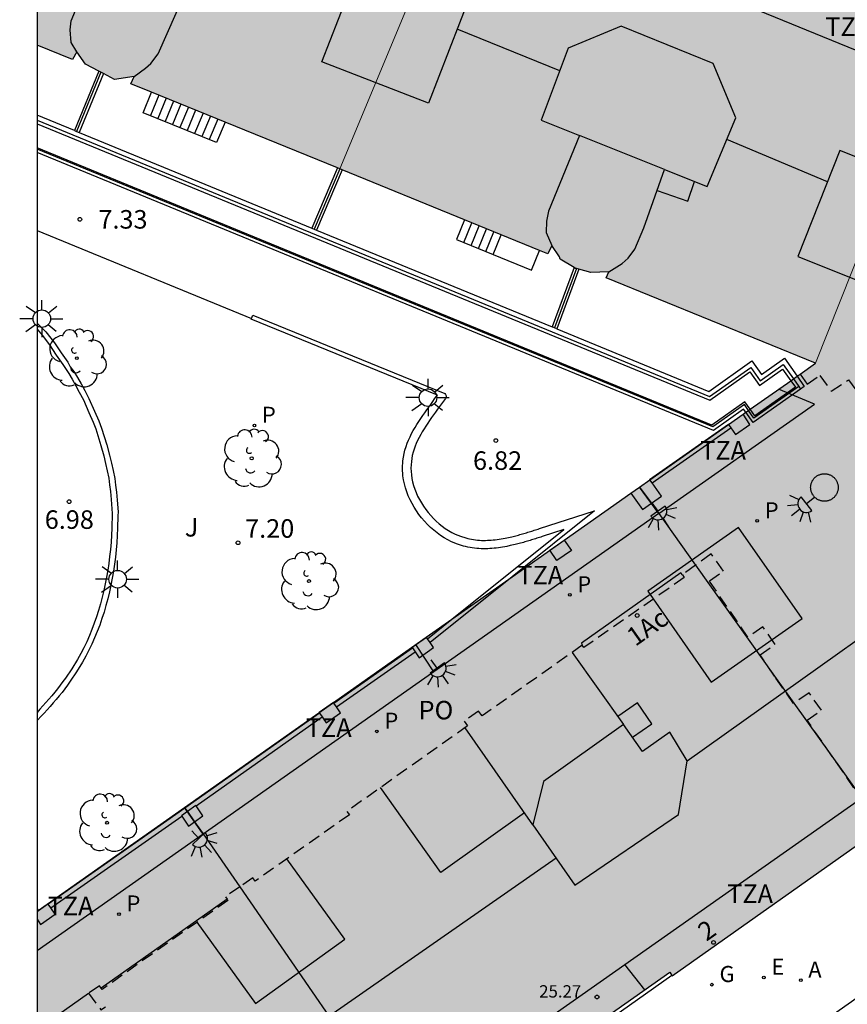
# Model space of a CAD drawing. Units: millimetres. Extents: x 580643 to 581023, y 4796039 to 4796291.
# Drawn here: x 580644 to 580677, y 4796168 to 4796208 of the extents above; entities that cross this region are included whole.
import ezdxf
from ezdxf.enums import TextEntityAlignment as Align

# ---------------------------------------------------------------- set-up
doc = ezdxf.new("R2010")
doc.units = ezdxf.units.MM
doc.linetypes.add('TRAZOS_NORMALES', pattern=[0.75, 0.5, -0.25])
for name, color, linetype in [('010106', 9, 'Continuous'), ('020204', 9, 'Continuous'), ('020308', 9, 'Continuous'), ('060108', 9, 'Continuous'), ('060117', 9, 'Continuous'), ('060124', 9, 'Continuous'), ('060141', 9, 'Continuous'), ('060144', 9, 'Continuous'), ('070105', 6, 'Continuous'), ('070108', 9, 'VALLA'), ('070110', 9, 'Continuous'), ('070117', 9, 'Continuous'), ('080104', 9, 'TRAZOS_NORMALES'), ('080106', 1, 'Continuous'), ('080109', 9, 'Continuous'), ('080110', 9, 'Continuous'), ('080118', 9, 'Continuous'), ('080201', 9, 'Continuous'), ('080202', 9, 'Continuous'), ('080303', 9, 'Continuous'), ('080308', 9, 'Continuous'), ('080309', 9, 'Continuous'), ('080311', 9, 'Continuous'), ('100105', 3, 'Continuous'), ('100107', 3, 'Continuous'), ('100202', 3, 'Continuous'), ('200205', 4, 'Continuous'), ('200305', 4, 'Continuous'), ('210102', 4, 'Continuous'), ('210203', 4, 'Continuous'), ('210205', 4, 'Continuous'), ('210303', 4, 'Continuous'), ('210305', 4, 'Continuous'), ('220205', 1, 'Continuous'), ('220305', 1, 'Continuous'), ('230204', 9, 'Continuous'), ('230304', 9, 'Continuous'), ('250204', 9, 'Continuous'), ('250206', 9, 'Continuous'), ('990501', 21, 'Continuous')]:
    doc.layers.add(name, color=color, linetype=linetype)
doc.layers.add('080111', color=7, linetype='Continuous', lineweight=30)
doc.layers.add('080117', color=7, linetype='Continuous', lineweight=20)
doc.styles.add('ARIAL', font='arial.ttf', dxfattribs={"height": 1})
doc.styles.add('ARIALI', font='ariali.ttf', dxfattribs={"height": 1})
doc.styles.add('ROMANS', font='romans__.ttf', dxfattribs={"height": 1})
doc.linetypes.add('VALLA', pattern='A,1,[200,DONOSTI.shx,S=0.1,R=0,X=0,Y=0],1', length=2)

# ---------------------------------------------------------------- blocks, each defined once
blk = doc.blocks.new('ARBOL')
blk.add_circle((0, 0), 0.0587)
for centre, radius, start, end in [((-0.564, 0.381), 0.532, 92.28, 254.58), ((-0.28, 0.855), 0.3, 359.2878, 173.6078), ((0.097, 0.97), 0.21, 23.1565, 160.4665), ((0.438, 0.881), 0.24, 301.578, 139.328), ((-0.091, 0.321), 0.12, 119.14, 310.56), ((0.656, 0.288), 0.443, 319.8556, 114.7656), ((0.819, -0.249), 0.383, 235.5275, 62.0275), ((-0.556, -0.339), 0.555, 142.64, 266.54), ((-0.039, -0.384), 0.21, 189.64, 323.88), ((0.299, -0.624), 0.532, 224.67, 0.24), ((-0.301, -0.676), 0.45, 213.78, 295.32)]:
    blk.add_arc(centre, radius, start, end)
blk = doc.blocks.new('BloquePortal')
blk.add_circle((0, 0), 0.075)
at = {"flags": 5}
blk.add_attdef('INDICE', text='', height=0.75, dxfattribs=at).set_placement((0, 0), align=Align.MIDDLE_CENTER)
blk = doc.blocks.new('PUNTO')
blk.add_circle((0, 0), 0.075)
blk = doc.blocks.new('COTAPU')
blk.add_circle((0, 0), 0.075)
blk = doc.blocks.new('FAROLA')
for p, q in [((-0.63, 0.51), (-0.255, 0.245)), ((0, 0.355), (0, 0.755)), ((0.605, 0.49), (0.276, 0.223)), ((-0.355, 0), (-0.895, 0)), ((0.355, 0), (0.855, 0)), ((-0.65, -0.52), (-0.255, -0.24)), ((0, -0.355), (0, -0.755)), ((0.585, -0.52), (0.256, -0.246))]:
    blk.add_line(p, q)
blk.add_circle((0, 0), 0.355)
blk = doc.blocks.new('REGELE')
blk.add_circle((0, 0), 0.055)
blk = doc.blocks.new('PLUVI3')
blk.add_circle((0, 0), 0.055)
blk = doc.blocks.new('PLUVI2')
blk.add_circle((0, 0), 0.055)
blk = doc.blocks.new('FAREDE')
at = {"linetype": 'Continuous'}
for p, q in [((0.75, 0.7), (0.57, 0.322)), ((1.07, 0.411), (0.715, 0.19)), ((0.415, 0), (0, 0)), ((0.415, 0.36), (0.415, -0.351)), ((0.738, -0.699), (0.56, -0.32)), ((1.062, -0.416), (0.709, -0.191)), ((1.187, -0.005), (0.768, -0.001))]:
    blk.add_line(p, q, dxfattribs=at)
blk.add_arc((0.413, 0.004), 0.355, 270.4282, 89.5718, dxfattribs=at)
blk = doc.blocks.new('REGAS')
blk.add_circle((0, 0), 0.055)
blk = doc.blocks.new('ABAS')
blk.add_circle((0, 0), 0.055)

msp = doc.modelspace()

# ---------------------------------------------------------------- hatches: boundary and pattern name
at = {"layer": '990501'}
for points in [[(580661.796, 4796214.655), (580662.29, 4796215.847), (580662.785, 4796217.039), (580659.841, 4796218.239), (580658.65, 4796217.719), (580658.073, 4796216.166), (580654.823, 4796217.486), (580649.372, 4796219.738), (580647.824, 4796220.374), (580646.277, 4796221.011), (580646.782, 4796222.616), (580646.179, 4796223.833), (580644.246, 4796224.621), (580644.246, 4796206.918), (580645.688, 4796206.336), (580645.86, 4796206.652), (580646.208, 4796206.148), (580647.386, 4796205.536), (580648.184, 4796205.651), (580648.05, 4796205.351), (580656.509, 4796201.914), (580659.648, 4796209.476)], [(580681.824, 4796209.238), (580679.067, 4796210.361), (580677.868, 4796209.773), (580677.285, 4796208.383), (580674.124, 4796209.651), (580671.371, 4796210.768), (580668.618, 4796211.884), (580667.073, 4796212.512), (580665.527, 4796213.139), (580666.032, 4796214.744), (580665.43, 4796215.961), (580662.785, 4796217.039), (580662.29, 4796215.847), (580661.796, 4796214.655), (580659.648, 4796209.476), (580656.509, 4796201.914), (580664.937, 4796198.469), (580665.087, 4796198.816), (580665.401, 4796198.356), (580665.433, 4796198.252), (580666.057, 4796197.886), (580666.672, 4796197.717), (580667.397, 4796197.749), (580667.298, 4796197.499), (580675.774, 4796194.046), (580678.799, 4796201.642)], [(580704.682, 4796193.657), (580704.396, 4796197.218), (580698.344, 4796199.692), (580695.796, 4796200.758), (580693.249, 4796201.823), (580688.942, 4796203.593), (580684.634, 4796205.363), (580684.92, 4796206.06), (580685.206, 4796206.756), (580684.332, 4796208.302), (580681.851, 4796209.227), (580681.823, 4796209.237), (580678.799, 4796201.642), (580675.774, 4796194.046), (580660.009, 4796182.955), (580644.245, 4796171.866), (580644.245, 4796151.109), (580653.98, 4796157.962), (580660.343, 4796162.459), (580660.241, 4796162.604), (580664.228, 4796165.403), (580664.327, 4796165.262), (580665.465, 4796166.065), (580665.358, 4796166.217), (580669.866, 4796169.388), (580669.965, 4796169.247), (580678.818, 4796175.496), (580687.176, 4796181.332), (580691.908, 4796184.676), (580694.834, 4796186.737), (580698.218, 4796189.119), (580701.85, 4796191.678)]]:
    msp.add_hatch(color=256, dxfattribs=at).paths.add_polyline_path(points)

# ---------------------------------------------------------------- linework, layer by layer
at = {"layer": '010106', "flags": 128}
msp.add_lwpolyline([(580644.242, 4796040.21), (580994.232, 4796040.202), (580994.238, 4796290.195), (580644.248, 4796290.202)], close=True, dxfattribs=at)
at = {"layer": '060108'}
msp.add_polyline3d([(580644.245, 4796144.998, 6.483), (580685.752, 4796174.213, 6.424)], dxfattribs=at)
at = {"layer": '060117'}
for points in [[(580651.859, 4796203.803, 6.763), (580651.513, 4796202.982, 6.738), (580648.538, 4796204.188, 8.321), (580648.885, 4796205.012, 8.346)], [(580661.56, 4796199.849, 6.669), (580661.237, 4796199.051, 6.66), (580662.718, 4796198.445, 7.41)], [(580662.718, 4796198.445, 7.41), (580663.041, 4796199.244, 7.41)], [(580662.718, 4796198.445, 7.41), (580664.273, 4796197.81, 7.634), (580664.596, 4796198.608, 7.643)]]:
    msp.add_polyline3d(points, dxfattribs=at)
at = {"layer": '060124'}
for points in [[(580670.38, 4796185.48, 6.785), (580670.317, 4796185.556, 6.859), (580666.291, 4796182.711, 6.857), (580666.32, 4796182.625, 6.815)], [(580651.94, 4796172.351, 6.997), (580646.836, 4796168.75, 6.996)], [(580669.958, 4796169.257, 6.745), (580665.458, 4796166.075, 6.747)]]:
    msp.add_polyline3d(points, dxfattribs=at)
at = {"layer": '060141'}
for points in [[(580649.183, 4796204.891, 8.187), (580648.836, 4796204.068, 8.163)], [(580649.48, 4796204.77, 8.028), (580649.133, 4796203.947, 8.004)], [(580649.778, 4796204.649, 7.87), (580649.431, 4796203.826, 7.846)], [(580650.075, 4796204.528, 7.712), (580649.728, 4796203.706, 7.688)], [(580650.373, 4796204.407, 7.553), (580650.026, 4796203.585, 7.529)], [(580650.669, 4796204.286, 7.396), (580650.323, 4796203.465, 7.371)], [(580650.967, 4796204.165, 7.238), (580650.621, 4796203.344, 7.213)], [(580651.265, 4796204.045, 7.079), (580650.918, 4796203.223, 7.055)], [(580651.562, 4796203.924, 6.921), (580651.216, 4796203.103, 6.896)], [(580661.533, 4796198.931, 6.81), (580661.857, 4796199.729, 6.81)], [(580661.829, 4796198.809, 6.96), (580662.152, 4796199.607, 6.96)], [(580662.125, 4796198.688, 7.11), (580662.448, 4796199.486, 7.11)], [(580662.422, 4796198.566, 7.26), (580662.745, 4796199.365, 7.26)]]:
    msp.add_polyline3d(points, dxfattribs=at)
at = {"layer": '060144'}
for points in [[(580644.246, 4796203.883, 7.829), (580671.477, 4796192.697, 6.793), (580673.146, 4796193.879, 6.844), (580673.533, 4796193.333, 6.783), (580674.466, 4796193.991, 6.784), (580674.873, 4796193.412, 6.784)], [(580674.873, 4796193.412, 6.784), (580675.089, 4796193.106, 6.784)], [(580675.089, 4796193.106, 6.784), (580675.163, 4796193.001, 6.784)]]:
    msp.add_polyline3d(points, dxfattribs=at)
at = {"layer": '070105'}
for points in [[(580646.751, 4796205.866, 6.884), (580645.759, 4796203.461, 6.889)], [(580646.935, 4796205.77, 6.884), (580645.951, 4796203.383, 6.889)], [(580645.759, 4796203.461, 7.42), (580644.246, 4796204.083, 7.456)], [(580644.246, 4796203.74, 7.453), (580671.494, 4796192.546, 6.806), (580673.115, 4796193.694, 6.818), (580673.501, 4796193.149, 6.783), (580674.434, 4796193.806, 6.784), (580674.765, 4796193.336, 6.784)], [(580645.759, 4796203.461, 7.42), (580645.846, 4796203.426, 7.418)], [(580645.846, 4796203.426, 7.418), (580645.951, 4796203.383, 7.415)], [(580645.951, 4796203.383, 7.415), (580655.38, 4796199.509, 7.191)], [(580673.121, 4796192.18, 6.799), (580672.908, 4796192.482, 6.807), (580671.57, 4796191.535, 6.785), (580644.246, 4796202.76, 7.445)], [(580672.951, 4796192.06, 6.798), (580672.858, 4796192.191, 6.804), (580671.633, 4796191.324, 6.792), (580644.246, 4796202.575, 7.443)], [(580656.416, 4796201.952, 8.673), (580655.38, 4796199.509, 8.667)], [(580656.602, 4796201.876, 8.673), (580655.566, 4796199.432, 8.667)], [(580655.38, 4796199.509, 7.191), (580655.473, 4796199.47, 7.189)], [(580655.473, 4796199.47, 7.189), (580655.566, 4796199.432, 7.187)], [(580655.566, 4796199.432, 7.187), (580665.106, 4796195.513, 6.96)], [(580666, 4796197.919, 7.69), (580665.106, 4796195.513, 7.69)], [(580666.187, 4796197.85, 7.69), (580665.291, 4796195.437, 7.69)], [(580652.93, 4796195.856, 7.19), (580652.985, 4796195.99, 7.194), (580660.76, 4796192.815, 7.013), (580660.788, 4796192.786, 7.013), (580660.804, 4796192.757, 7.013), (580660.809, 4796192.73, 7.013), (580660.81, 4796192.69, 7.012), (580660.799, 4796192.653, 7.013), (580660.781, 4796192.624, 7.01), (580660.703, 4796192.512, 7.004), (580660.624, 4796192.401, 6.999), (580660.544, 4796192.29, 6.996), (580660.464, 4796192.18, 6.993), (580660.383, 4796192.069, 6.992), (580660.303, 4796191.957, 6.992), (580660.223, 4796191.844, 6.993), (580660.144, 4796191.732, 6.994), (580660.067, 4796191.618, 6.996), (580659.991, 4796191.504, 6.999), (580659.918, 4796191.389, 7.002), (580659.848, 4796191.273, 7.006), (580659.781, 4796191.156, 7.01), (580659.717, 4796191.039, 7.014), (580659.658, 4796190.921, 7.019), (580659.604, 4796190.802, 7.023), (580659.555, 4796190.682, 7.028), (580659.511, 4796190.56, 7.032), (580659.474, 4796190.438, 7.036), (580659.443, 4796190.315, 7.039), (580659.419, 4796190.191, 7.042), (580659.403, 4796190.065, 7.045), (580659.385, 4796189.799, 7.049), (580659.404, 4796189.526, 7.05), (580659.424, 4796189.382, 7.049), (580659.454, 4796189.238, 7.048), (580659.492, 4796189.093, 7.046), (580659.54, 4796188.949, 7.043), (580659.595, 4796188.807, 7.04), (580659.659, 4796188.665, 7.036), (580659.731, 4796188.526, 7.032), (580659.809, 4796188.389, 7.027), (580659.895, 4796188.255, 7.022), (580659.987, 4796188.125, 7.017), (580660.085, 4796187.999, 7.011), (580660.188, 4796187.877, 7.005), (580660.297, 4796187.761, 6.999), (580660.411, 4796187.65, 6.993), (580660.529, 4796187.545, 6.987), (580660.652, 4796187.446, 6.981), (580660.778, 4796187.355, 6.975), (580660.908, 4796187.271, 6.969), (580661.041, 4796187.196, 6.964), (580661.176, 4796187.128, 6.958), (580661.389, 4796187.039, 6.951), (580661.607, 4796186.972, 6.944), (580661.685, 4796186.951, 6.942), (580661.763, 4796186.933, 6.94), (580661.841, 4796186.917, 6.938), (580661.92, 4796186.904, 6.936), (580662, 4796186.893, 6.934), (580662.079, 4796186.885, 6.932), (580662.159, 4796186.879, 6.93), (580662.24, 4796186.875, 6.929), (580662.32, 4796186.874, 6.927), (580662.4, 4796186.874, 6.925), (580662.481, 4796186.876, 6.924), (580662.561, 4796186.88, 6.922), (580662.642, 4796186.886, 6.921), (580662.722, 4796186.893, 6.919), (580662.803, 4796186.902, 6.918), (580662.883, 4796186.912, 6.916), (580662.963, 4796186.924, 6.915), (580663.043, 4796186.937, 6.913), (580663.122, 4796186.951, 6.912), (580663.202, 4796186.966, 6.91), (580663.336, 4796186.993, 6.908), (580663.469, 4796187.023, 6.905), (580663.524, 4796187.036, 6.903), (580663.578, 4796187.049, 6.902), (580663.633, 4796187.063, 6.901), (580663.687, 4796187.077, 6.9), (580663.741, 4796187.091, 6.898), (580663.795, 4796187.106, 6.897), (580663.849, 4796187.121, 6.896), (580663.903, 4796187.136, 6.895), (580663.956, 4796187.152, 6.893), (580664.01, 4796187.168, 6.892), (580664.063, 4796187.183, 6.89), (580664.116, 4796187.2, 6.889), (580664.169, 4796187.216, 6.888), (580664.223, 4796187.233, 6.886), (580664.276, 4796187.249, 6.885), (580664.329, 4796187.266, 6.884), (580664.382, 4796187.283, 6.882), (580664.434, 4796187.3, 6.881), (580664.487, 4796187.317, 6.879), (580664.54, 4796187.334, 6.878), (580664.593, 4796187.351, 6.876), (580666.823, 4796188.071, 6.816), (580663.48, 4796185.397, 6.901)], [(580644.246, 4796195.665, 7.022), (580644.606, 4796195.31, 7.022), (580644.953, 4796194.877, 7.022), (580645.221, 4796194.46, 7.021), (580645.486, 4796194.088, 7.02), (580645.593, 4796193.905, 7.02), (580645.731, 4796193.715, 7.02), (580645.879, 4796193.474, 7.019), (580646.036, 4796193.207, 7.019), (580646.175, 4796192.942, 7.019), (580646.345, 4796192.623, 7.018), (580646.572, 4796192.108, 7.018), (580646.749, 4796191.71, 7.017), (580646.855, 4796191.421, 7.016), (580647.068, 4796190.735, 7.016), (580647.185, 4796190.317, 7.015), (580647.259, 4796189.999, 7.015), (580647.324, 4796189.699, 7.015), (580647.391, 4796189.385, 7.015), (580647.429, 4796189.108, 7.015), (580647.466, 4796188.832, 7.015), (580647.488, 4796188.506, 7.015), (580647.524, 4796188.025, 7.015), (580647.52, 4796187.861, 7.015), (580647.51, 4796187.362, 7.015), (580647.494, 4796187.069, 7.015), (580647.473, 4796186.777, 7.016), (580647.447, 4796186.486, 7.016), (580647.416, 4796186.198, 7.016), (580647.379, 4796185.911, 7.016), (580647.337, 4796185.627, 7.017), (580647.289, 4796185.345, 7.017), (580647.235, 4796185.065, 7.017), (580647.176, 4796184.787, 7.018), (580647.11, 4796184.512, 7.018), (580647.038, 4796184.24, 7.018), (580646.959, 4796183.971, 7.019), (580646.874, 4796183.705, 7.019), (580646.782, 4796183.442, 7.019), (580646.684, 4796183.182, 7.019), (580646.578, 4796182.926, 7.02), (580646.466, 4796182.674, 7.02), (580646.346, 4796182.425, 7.02), (580646.219, 4796182.18, 7.021), (580646.084, 4796181.94, 7.021), (580645.847, 4796181.548, 7.021), (580645.59, 4796181.169, 7.021), (580645.483, 4796181.018, 7.021), (580645.372, 4796180.869, 7.021), (580645.259, 4796180.722, 7.021), (580645.143, 4796180.577, 7.021), (580645.025, 4796180.433, 7.021), (580644.904, 4796180.292, 7.021), (580644.781, 4796180.151, 7.021), (580644.657, 4796180.013, 7.021), (580644.53, 4796179.875, 7.021), (580644.401, 4796179.739, 7.021), (580644.271, 4796179.604, 7.021), (580644.245, 4796179.578, 7.021)], [(580661.039, 4796183.68, 6.808), (580665.577, 4796187.31, 6.989), (580664.698, 4796187.026, 6.876), (580664.645, 4796187.009, 6.878), (580664.592, 4796186.992, 6.879), (580664.539, 4796186.975, 6.881), (580664.485, 4796186.958, 6.882), (580664.432, 4796186.941, 6.884), (580664.378, 4796186.924, 6.885), (580664.324, 4796186.907, 6.886), (580664.27, 4796186.89, 6.888), (580664.216, 4796186.874, 6.889), (580664.161, 4796186.857, 6.89), (580664.107, 4796186.841, 6.892), (580664.052, 4796186.824, 6.893), (580663.997, 4796186.809, 6.895), (580663.941, 4796186.793, 6.896), (580663.885, 4796186.777, 6.897), (580663.83, 4796186.762, 6.898), (580663.773, 4796186.747, 6.9), (580663.717, 4796186.733, 6.901), (580663.66, 4796186.718, 6.902), (580663.603, 4796186.705, 6.903), (580663.546, 4796186.691, 6.905), (580663.408, 4796186.66, 6.908), (580663.268, 4796186.631, 6.91), (580663.184, 4796186.615, 6.912), (580663.1, 4796186.6, 6.913), (580663.015, 4796186.587, 6.915), (580662.929, 4796186.574, 6.916), (580662.843, 4796186.563, 6.918), (580662.756, 4796186.554, 6.919), (580662.669, 4796186.546, 6.921), (580662.582, 4796186.54, 6.922), (580662.494, 4796186.535, 6.924), (580662.405, 4796186.533, 6.925), (580662.317, 4796186.533, 6.927), (580662.228, 4796186.535, 6.929), (580662.139, 4796186.539, 6.93), (580662.049, 4796186.545, 6.932), (580661.96, 4796186.555, 6.934), (580661.87, 4796186.567, 6.936), (580661.781, 4796186.581, 6.938), (580661.691, 4796186.599, 6.94), (580661.602, 4796186.62, 6.942), (580661.512, 4796186.644, 6.944), (580661.273, 4796186.718, 6.951), (580661.034, 4796186.818, 6.958), (580660.88, 4796186.894, 6.964), (580660.731, 4796186.98, 6.969), (580660.586, 4796187.073, 6.975), (580660.445, 4796187.175, 6.981), (580660.309, 4796187.284, 6.987), (580660.179, 4796187.4, 6.993), (580660.053, 4796187.522, 6.999), (580659.934, 4796187.65, 7.005), (580659.82, 4796187.784, 7.011), (580659.712, 4796187.922, 7.017), (580659.612, 4796188.065, 7.022), (580659.518, 4796188.212, 7.027), (580659.431, 4796188.363, 7.032), (580659.352, 4796188.517, 7.036), (580659.281, 4796188.674, 7.04), (580659.219, 4796188.834, 7.043), (580659.165, 4796188.996, 7.046), (580659.122, 4796189.16, 7.048), (580659.088, 4796189.325, 7.049), (580659.065, 4796189.491, 7.05), (580659.043, 4796189.798, 7.049), (580659.063, 4796190.099, 7.045), (580659.082, 4796190.245, 7.042), (580659.11, 4796190.389, 7.039), (580659.145, 4796190.53, 7.036), (580659.188, 4796190.668, 7.032), (580659.236, 4796190.804, 7.028), (580659.291, 4796190.937, 7.023), (580659.351, 4796191.068, 7.019), (580659.415, 4796191.196, 7.014), (580659.483, 4796191.322, 7.01), (580659.554, 4796191.446, 7.006), (580659.628, 4796191.569, 7.002), (580659.705, 4796191.689, 6.999), (580659.783, 4796191.808, 6.996), (580659.863, 4796191.925, 6.994), (580659.944, 4796192.041, 6.993), (580660.026, 4796192.155, 6.992), (580660.107, 4796192.268, 6.992), (580660.188, 4796192.38, 6.993), (580660.268, 4796192.49, 6.996), (580660.346, 4796192.599, 6.999), (580660.424, 4796192.709, 7.004), (580660.456, 4796192.755, 7.007), (580652.921, 4796195.832, 7.194), (580652.93, 4796195.856, 7.19)], [(580665.198, 4796195.475, 6.958), (580665.106, 4796195.513, 6.96)], [(580665.291, 4796195.437, 6.955), (580665.198, 4796195.475, 6.958)], [(580644.246, 4796195.428, 7.022), (580644.455, 4796195.182, 7.022), (580644.751, 4796194.784, 7.022), (580645.018, 4796194.37, 7.021), (580645.286, 4796193.993, 7.02), (580645.527, 4796193.625, 7.02), (580645.669, 4796193.395, 7.019), (580645.821, 4796193.135, 7.019), (580645.958, 4796192.874, 7.019), (580646.124, 4796192.562, 7.018), (580646.348, 4796192.055, 7.018), (580646.522, 4796191.664, 7.017), (580646.623, 4796191.388, 7.016), (580646.833, 4796190.711, 7.016), (580646.948, 4796190.301, 7.015), (580647.021, 4796189.99, 7.015), (580647.085, 4796189.692, 7.015), (580647.15, 4796189.388, 7.015), (580647.186, 4796189.12, 7.015), (580647.222, 4796188.852, 7.015), (580647.244, 4796188.533, 7.015), (580647.287, 4796187.958, 7.015), (580647.278, 4796187.373, 7.015), (580647.262, 4796187.083, 7.015), (580647.242, 4796186.795, 7.016), (580647.216, 4796186.509, 7.016), (580647.186, 4796186.225, 7.016), (580647.149, 4796185.943, 7.016), (580647.108, 4796185.663, 7.017), (580647.061, 4796185.386, 7.017), (580647.008, 4796185.111, 7.017), (580646.95, 4796184.838, 7.018), (580646.885, 4796184.569, 7.018), (580646.814, 4796184.302, 7.018), (580646.737, 4796184.039, 7.019), (580646.654, 4796183.778, 7.019), (580646.565, 4796183.521, 7.019), (580646.468, 4796183.267, 7.019), (580646.365, 4796183.017, 7.02), (580646.256, 4796182.771, 7.02), (580646.139, 4796182.529, 7.02), (580646.015, 4796182.29, 7.021), (580645.884, 4796182.056, 7.021), (580645.652, 4796181.673, 7.021), (580645.4, 4796181.302, 7.021), (580645.295, 4796181.154, 7.021), (580645.187, 4796181.009, 7.021), (580645.077, 4796180.865, 7.021), (580644.963, 4796180.723, 7.021), (580644.847, 4796180.582, 7.021), (580644.729, 4796180.443, 7.021), (580644.608, 4796180.305, 7.021), (580644.485, 4796180.169, 7.021), (580644.36, 4796180.034, 7.021), (580644.245, 4796179.911, 7.021)], [(580665.291, 4796195.437, 6.955), (580671.453, 4796192.906, 6.794), (580673.19, 4796194.136, 6.85), (580673.577, 4796193.59, 6.828), (580674.51, 4796194.248, 6.784), (580675.024, 4796193.518, 6.784)], [(580675.024, 4796193.518, 6.784), (580675.314, 4796193.108, 6.784), (580675.163, 4796193.001, 6.784)], [(580674.765, 4796193.336, 6.784), (580674.953, 4796193.07, 6.784), (580673.311, 4796191.912, 6.788), (580673.121, 4796192.18, 6.799)], [(580675.163, 4796193.001, 6.784), (580673.243, 4796191.648, 6.782), (580672.951, 4796192.06, 6.798)], [(580663.48, 4796185.397, 6.901), (580660.161, 4796182.742, 6.768)], [(580660.057, 4796182.894, 6.769), (580661.039, 4796183.68, 6.808)], [(580656.268, 4796180.287, 6.787), (580659.45, 4796182.519, 6.785)], [(580656.376, 4796180.13, 6.787), (580659.557, 4796182.363, 6.785)], [(580655.683, 4796179.881, 6.803), (580650.232, 4796176.038, 6.921)], [(580650.684, 4796176.125, 6.914), (580655.79, 4796179.724, 6.801)], [(580650.232, 4796176.038, 6.921), (580649.995, 4796175.871, 6.926), (580644.696, 4796172.142, 6.9)], [(580644.798, 4796171.993, 6.909), (580650.107, 4796175.707, 6.916)], [(580644.245, 4796171.956, 6.923), (580644.288, 4796171.896, 6.92)], [(580644.288, 4796171.896, 6.92), (580644.3, 4796171.88, 6.92)]]:
    msp.add_polyline3d(points, dxfattribs=at)
at = {"layer": '070108'}
for points in [[(580646.834, 4796205.823, 6.884), (580645.846, 4796203.426, 6.889)], [(580656.509, 4796201.914, 8.673), (580655.473, 4796199.47, 8.667)], [(580666.09, 4796197.877, 7.69), (580665.198, 4796195.475, 7.69)]]:
    msp.add_polyline3d(points, dxfattribs=at)
at = {"layer": '070110'}
for points in [[(580660.02, 4796182.948, 6.677), (580659.436, 4796182.54, 6.677), (580659.45, 4796182.519, 6.683)], [(580659.557, 4796182.363, 6.725), (580659.721, 4796182.123, 6.791), (580660.305, 4796182.531, 6.793), (580660.161, 4796182.742, 6.734)], [(580660.057, 4796182.894, 6.692), (580660.02, 4796182.948, 6.677)], [(580660.161, 4796182.742, 6.734), (580660.057, 4796182.894, 6.692)], [(580659.45, 4796182.519, 6.683), (580659.557, 4796182.363, 6.725)]]:
    msp.add_polyline3d(points, dxfattribs=at)
at = {"layer": '070117'}
for points in [[(580672.345, 4796191.43, 6.7), (580672.533, 4796191.155, 6.775), (580673.117, 4796191.563, 6.777), (580672.834, 4796191.977, 6.662)], [(580672.251, 4796191.567, 6.662), (580672.345, 4796191.43, 6.7)], [(580669.153, 4796189.198, 6.796), (580669.061, 4796189.323, 6.798)], [(580669.123, 4796188.375, 6.793), (580669.538, 4796188.669, 6.791), (580669.153, 4796189.198, 6.796)], [(580668.289, 4796188.78, 6.798), (580668.768, 4796188.123, 6.795), (580669.123, 4796188.375, 6.793)], [(580665.597, 4796186.881, 6.675), (580665.882, 4796186.464, 6.791), (580665.298, 4796186.056, 6.789), (580665.013, 4796186.473, 6.675), (580665.597, 4796186.881, 6.675)], [(580656.253, 4796180.309, 6.678), (580655.669, 4796179.901, 6.678), (580655.683, 4796179.881, 6.683)], [(580655.79, 4796179.724, 6.726), (580655.954, 4796179.484, 6.792), (580656.538, 4796179.892, 6.794), (580656.376, 4796180.13, 6.728)], [(580656.268, 4796180.287, 6.684), (580656.253, 4796180.309, 6.678)], [(580656.376, 4796180.13, 6.728), (580656.268, 4796180.287, 6.684)], [(580655.683, 4796179.881, 6.683), (580655.79, 4796179.724, 6.726)], [(580650.678, 4796176.134, 6.798), (580650.334, 4796175.893, 6.798)], [(580650.626, 4796175.481, 6.913), (580650.963, 4796175.717, 6.914), (580650.684, 4796176.125, 6.8)], [(580650.684, 4796176.125, 6.8), (580650.678, 4796176.134, 6.798)], [(580650.334, 4796175.893, 6.798), (580650.094, 4796175.726, 6.798), (580650.107, 4796175.707, 6.803)], [(580650.107, 4796175.707, 6.803), (580650.379, 4796175.309, 6.912), (580650.626, 4796175.481, 6.913)], [(580644.245, 4796171.539, 6.848), (580644.39, 4796171.327, 6.906), (580644.974, 4796171.735, 6.908), (580644.798, 4796171.993, 6.836)], [(580644.696, 4796172.142, 6.795), (580644.689, 4796172.152, 6.792), (580644.3, 4796171.88, 6.792)], [(580644.798, 4796171.993, 6.836), (580644.798, 4796171.993, 6.836), (580644.696, 4796172.142, 6.795)], [(580644.3, 4796171.88, 6.792), (580644.245, 4796171.842, 6.792)]]:
    msp.add_polyline3d(points, dxfattribs=at)
msp.add_polyline3d([(580676.687, 4796189.015, 6.777), (580676.684, 4796188.96, 6.777), (580676.681, 4796188.932, 6.777), (580676.676, 4796188.905, 6.777), (580676.67, 4796188.878, 6.777), (580676.662, 4796188.851, 6.777), (580676.653, 4796188.825, 6.777), (580676.643, 4796188.799, 6.777), (580676.632, 4796188.773, 6.777), (580676.619, 4796188.749, 6.777), (580676.605, 4796188.725, 6.777), (580676.59, 4796188.701, 6.777), (580676.574, 4796188.679, 6.777), (580676.557, 4796188.657, 6.777), (580676.538, 4796188.636, 6.777), (580676.519, 4796188.616, 6.777), (580676.499, 4796188.597, 6.777), (580676.477, 4796188.58, 6.777), (580676.455, 4796188.563, 6.777), (580676.432, 4796188.547, 6.777), (580676.408, 4796188.533, 6.777), (580676.384, 4796188.519, 6.777), (580676.359, 4796188.507, 6.777), (580676.333, 4796188.497, 6.777), (580676.307, 4796188.487, 6.777), (580676.281, 4796188.479, 6.777), (580676.254, 4796188.472, 6.777), (580676.227, 4796188.467, 6.777), (580676.199, 4796188.462, 6.777), (580676.172, 4796188.46, 6.777), (580676.144, 4796188.458, 6.777), (580676.116, 4796188.458, 6.777), (580676.088, 4796188.46, 6.777), (580676.061, 4796188.462, 6.777), (580676.033, 4796188.467, 6.777), (580676.006, 4796188.472, 6.777), (580675.979, 4796188.479, 6.777), (580675.953, 4796188.487, 6.777), (580675.927, 4796188.497, 6.777), (580675.901, 4796188.507, 6.777), (580675.876, 4796188.519, 6.777), (580675.852, 4796188.533, 6.777), (580675.828, 4796188.547, 6.777), (580675.805, 4796188.563, 6.777), (580675.783, 4796188.58, 6.777), (580675.761, 4796188.597, 6.777), (580675.741, 4796188.616, 6.777), (580675.722, 4796188.636, 6.777), (580675.703, 4796188.657, 6.777), (580675.686, 4796188.679, 6.777), (580675.67, 4796188.701, 6.777), (580675.655, 4796188.725, 6.777), (580675.641, 4796188.749, 6.777), (580675.628, 4796188.773, 6.777), (580675.617, 4796188.799, 6.777), (580675.607, 4796188.825, 6.777), (580675.598, 4796188.851, 6.777), (580675.59, 4796188.878, 6.777), (580675.584, 4796188.905, 6.777), (580675.579, 4796188.932, 6.777), (580675.576, 4796188.96, 6.777), (580675.574, 4796188.987, 6.777), (580675.573, 4796189.015, 6.777), (580675.576, 4796189.07, 6.777), (580675.579, 4796189.098, 6.777), (580675.584, 4796189.125, 6.777), (580675.59, 4796189.152, 6.777), (580675.598, 4796189.179, 6.777), (580675.607, 4796189.205, 6.777), (580675.617, 4796189.231, 6.777), (580675.628, 4796189.257, 6.777), (580675.641, 4796189.281, 6.777), (580675.655, 4796189.305, 6.777), (580675.67, 4796189.329, 6.777), (580675.686, 4796189.351, 6.777), (580675.703, 4796189.373, 6.777), (580675.722, 4796189.394, 6.777), (580675.741, 4796189.414, 6.777), (580675.761, 4796189.433, 6.777), (580675.783, 4796189.45, 6.777), (580675.805, 4796189.467, 6.777), (580675.828, 4796189.483, 6.777), (580675.852, 4796189.497, 6.777), (580675.876, 4796189.511, 6.777), (580675.901, 4796189.523, 6.777), (580675.927, 4796189.533, 6.777), (580675.953, 4796189.543, 6.777), (580675.979, 4796189.551, 6.777), (580676.006, 4796189.558, 6.777), (580676.033, 4796189.563, 6.777), (580676.061, 4796189.568, 6.777), (580676.088, 4796189.57, 6.777), (580676.116, 4796189.572, 6.777), (580676.144, 4796189.572, 6.777), (580676.172, 4796189.57, 6.777), (580676.199, 4796189.568, 6.777), (580676.227, 4796189.563, 6.777), (580676.254, 4796189.558, 6.777), (580676.281, 4796189.551, 6.777), (580676.307, 4796189.543, 6.777), (580676.333, 4796189.533, 6.777), (580676.359, 4796189.523, 6.777), (580676.384, 4796189.511, 6.777), (580676.408, 4796189.497, 6.777), (580676.432, 4796189.483, 6.777), (580676.455, 4796189.467, 6.777), (580676.477, 4796189.45, 6.777), (580676.499, 4796189.433, 6.777), (580676.519, 4796189.414, 6.777), (580676.538, 4796189.394, 6.777), (580676.557, 4796189.373, 6.777), (580676.574, 4796189.351, 6.777), (580676.59, 4796189.329, 6.777), (580676.605, 4796189.305, 6.777), (580676.619, 4796189.281, 6.777), (580676.632, 4796189.257, 6.777), (580676.643, 4796189.231, 6.777), (580676.653, 4796189.205, 6.777), (580676.662, 4796189.179, 6.777), (580676.67, 4796189.152, 6.777), (580676.676, 4796189.125, 6.777), (580676.681, 4796189.098, 6.777), (580676.684, 4796189.07, 6.777), (580676.686, 4796189.043, 6.777)], close=True, dxfattribs=at)
at = {"layer": '080104'}
for points in [[(580675.144, 4796193.602, 6.781), (580675.432, 4796193.193, 6.776), (580675.946, 4796193.549, 6.776), (580676.406, 4796192.911, 6.769), (580677.112, 4796193.378, 6.773), (580678.776, 4796191.086, 6.751), (580678.867, 4796191.15, 6.755)], [(580674.114, 4796181.38, 6.772), (580673.524, 4796182.24, 6.78), (580674.139, 4796182.662, 6.773), (580673.642, 4796183.376, 6.78), (580673.032, 4796182.957, 6.787), (580671.472, 4796185.231, 6.809), (580672.048, 4796185.627, 6.77), (580671.55, 4796186.33, 6.772), (580670.914, 4796185.868, 6.779)], [(580670.914, 4796185.868, 6.779), (580670.38, 4796185.48, 6.785)], [(580670.38, 4796185.48, 6.785), (580670.457, 4796185.37, 6.861), (580666.384, 4796182.532, 6.859), (580666.32, 4796182.625, 6.815)], [(580666.32, 4796182.625, 6.815), (580662.265, 4796179.768, 6.782), (580662.125, 4796179.966, 6.783), (580661.537, 4796179.553, 6.782), (580661.674, 4796179.36, 6.755), (580656.797, 4796175.903, 6.824), (580656.896, 4796175.761, 6.814), (580653.078, 4796173.079, 6.909), (580652.983, 4796173.215, 6.911), (580652.454, 4796172.845, 6.917)], [(580674.895, 4796180.284, 6.76), (580674.876, 4796180.27, 6.761), (580674.114, 4796181.38, 6.772)], [(580676.872, 4796177.511, 6.774), (580675.43, 4796179.598, 6.778), (580676.011, 4796180, 6.738), (580675.507, 4796180.704, 6.737), (580674.895, 4796180.284, 6.76)], [(580677.747, 4796176.244, 6.772), (580676.872, 4796177.511, 6.774)], [(580652.454, 4796172.845, 6.917), (580651.877, 4796172.442, 6.924), (580651.94, 4796172.351, 6.997)], [(580651.94, 4796172.351, 6.997), (580651.976, 4796172.301, 7.038), (580646.877, 4796168.692, 7.016), (580646.836, 4796168.75, 6.978)], [(580646.836, 4796168.75, 6.978), (580646.771, 4796168.842, 6.918), (580646.335, 4796168.539, 6.918), (580646.833, 4796167.867, 6.911), (580647.024, 4796167.99, 6.923)]]:
    msp.add_polyline3d(points, dxfattribs=at)
at = {"layer": '080106'}
for points in [[(580657.465, 4796210.583, 31.808), (580661.776, 4796208.907, 31.827), (580660.096, 4796204.576, 30.863), (580655.785, 4796206.252, 30.844)], [(580676.755, 4796202.658, 31.737), (580675.055, 4796198.371, 30.893), (580679.284, 4796196.678, 30.972), (580680.984, 4796200.965, 31.816)], [(580672.658, 4796187.393, 29.532), (580668.978, 4796184.814, 29.52), (580671.55, 4796181.137, 31.063), (580675.23, 4796183.716, 31.075)]]:
    msp.add_polyline3d(points, close=True, dxfattribs=at)
for points in [[(580669.353, 4796201.036, 30.037), (580670.594, 4796200.606, 30.047), (580670.869, 4796201.403, 30.24)], [(580668.353, 4796178.908, 30.486), (580669.141, 4796179.452, 30.498), (580668.563, 4796180.294, 30.261), (580667.762, 4796179.741, 30.249)], [(580663.987, 4796175.839, 31.058), (580660.592, 4796173.432, 31.068), (580658.154, 4796176.865, 29.631)], [(580650.72, 4796171.412, 29.695), (580653.089, 4796168.128, 31.077), (580656.713, 4796170.732, 31.052), (580654.366, 4796173.984, 29.683)], [(580644.245, 4796167.071, 29.527), (580646.335, 4796168.539, 29.547)]]:
    msp.add_polyline3d(points, dxfattribs=at)
at = {"layer": '080109'}
for points in [[(580665.411, 4796205.88, 31.391), (580661.257, 4796207.57, 31.529)], [(580676.252, 4796201.39, 31.487), (580672.174, 4796203.1, 31.457)], [(580670.568, 4796177.944, 31.059), (580683.538, 4796187.18, 31.059)], [(580665.268, 4796174.005, 31.075), (580646.901, 4796161.218, 31)]]:
    msp.add_polyline3d(points, dxfattribs=at)
at = {"layer": '080110'}
for points in [[(580645.86, 4796206.652, 29.068), (580645.625, 4796207.033, 29.17), (580645.593, 4796207.544, 29.299), (580645.626, 4796207.903, 29.433), (580647.016, 4796211.234, 30.594)], [(580648.184, 4796205.651, 29.078), (580648.637, 4796205.986, 29.211), (580648.847, 4796206.185, 29.293), (580649.155, 4796206.57, 29.442), (580650.561, 4796209.756, 31.436)], [(580670.828, 4796209.42, 27.375), (580691.492, 4796200.977, 29.084), (580692.045, 4796202.318, 28.627)], [(580669.658, 4796201.887, 31.366), (580671.386, 4796201.197, 31.365), (580672.54, 4796203.985, 31.5), (580671.621, 4796206.174, 31.451), (580667.904, 4796207.687, 31.405), (580665.755, 4796206.8, 31.402), (580664.664, 4796203.88, 31.367), (580666.219, 4796203.26, 31.367)], [(580666.219, 4796203.26, 30.721), (580664.952, 4796200.204, 29.539), (580664.879, 4796199.793, 29.356), (580664.859, 4796199.332, 29.242), (580665.087, 4796198.816, 29.154)], [(580669.658, 4796201.887, 31.366), (580666.219, 4796203.26, 31.367)], [(580667.397, 4796197.749, 29.132), (580667.936, 4796198.081, 29.223), (580668.187, 4796198.302, 29.329), (580668.455, 4796198.666, 29.46), (580668.814, 4796199.532, 29.827), (580669.658, 4796201.887, 31.366)], [(580669.424, 4796187.958, 27.981), (580675.731, 4796192.393, 27.979), (580674.272, 4796192.989, 27.976)], [(580669.424, 4796187.958, 27.453), (580668.648, 4796189.033, 27.453)], [(580669.424, 4796187.958, 27.981), (580660.318, 4796181.554, 27.403)], [(580660.318, 4796181.554, 27.403), (580659.587, 4796182.659, 27.403)], [(580665.916, 4796182.34, 29.693), (580667.992, 4796179.417, 30.952)], [(580660.318, 4796181.554, 27.403), (580650.977, 4796174.986, 27.968)], [(580664.319, 4796175.364, 30.672), (580661.576, 4796179.291, 29.585)], [(580664.319, 4796175.364, 30.672), (580666.026, 4796172.92, 31.348), (580670.228, 4796175.777, 31.326), (580670.568, 4796177.944, 31.333), (580669.867, 4796179.104, 31.419), (580668.769, 4796178.323, 31.423), (580667.992, 4796179.417, 30.952)], [(580667.992, 4796179.417, 31.448), (580664.751, 4796177.108, 31.448), (580664.319, 4796175.364, 31.448)], [(580668.045, 4796169.707, 26.88), (580677.552, 4796176.386, 29.087)], [(580650.977, 4796174.986, 27.403), (580650.213, 4796176.065, 27.403)], [(580650.977, 4796174.986, 27.968), (580644.245, 4796170.252, 27.963)], [(580659, 4796163.353, 26.003), (580668.045, 4796169.707, 26.88)], [(580668.858, 4796168.679, 26.936), (580668.045, 4796169.707, 26.88)]]:
    msp.add_polyline3d(points, dxfattribs=at)
at = {"layer": '080111'}
for points in [[(580646.751, 4796205.866, 6.857), (580646.208, 4796206.148, 6.862), (580645.86, 4796206.652, 6.868), (580645.688, 4796206.336, 7.012), (580644.246, 4796206.918, 6.988)], [(580646.834, 4796205.823, 6.856), (580646.751, 4796205.866, 6.857)], [(580646.935, 4796205.77, 6.855), (580646.834, 4796205.823, 6.856)], [(580648.885, 4796205.012, 5.71), (580648.05, 4796205.351, 5.58), (580648.184, 4796205.651, 6.859), (580647.386, 4796205.536, 6.851), (580646.935, 4796205.77, 6.855)], [(580651.859, 4796203.803, 6.174), (580648.885, 4796205.012, 5.71)], [(580656.416, 4796201.952, 6.884), (580651.859, 4796203.803, 6.174), (580651.859, 4796203.803, 6.174)], [(580656.509, 4796201.914, 6.899), (580656.416, 4796201.952, 6.884)], [(580656.602, 4796201.876, 6.893), (580656.509, 4796201.914, 6.899)], [(580661.56, 4796199.849, 6.599), (580656.602, 4796201.876, 6.893)], [(580663.041, 4796199.244, 6.511), (580661.56, 4796199.849, 6.599)], [(580664.596, 4796198.608, 6.419), (580663.041, 4796199.244, 6.511)], [(580666, 4796197.919, 6.928), (580665.433, 4796198.252, 6.927), (580665.401, 4796198.356, 6.931), (580665.087, 4796198.816, 6.399), (580664.937, 4796198.469, 6.399), (580664.596, 4796198.608, 6.419)], [(580666.09, 4796197.877, 6.928), (580666.057, 4796197.886, 6.928), (580666, 4796197.919, 6.928)], [(580666.187, 4796197.85, 6.928), (580666.09, 4796197.877, 6.928)], [(580675.774, 4796194.046, 6.78), (580667.298, 4796197.499, 6.972), (580667.397, 4796197.749, 6.94), (580666.672, 4796197.717, 6.927), (580666.187, 4796197.85, 6.928)], [(580675.144, 4796193.602, 6.781), (580675.774, 4796194.046, 6.78)], [(580674.873, 4796193.412, 6.781), (580675.024, 4796193.518, 6.781)], [(580675.024, 4796193.518, 6.781), (580675.144, 4796193.602, 6.781)], [(580673.121, 4796192.18, 6.784), (580674.765, 4796193.336, 6.781)], [(580674.765, 4796193.336, 6.781), (580674.873, 4796193.412, 6.781)], [(580672.251, 4796191.567, 6.785), (580672.834, 4796191.977, 6.784)], [(580672.834, 4796191.977, 6.784), (580672.951, 4796192.06, 6.784)], [(580672.951, 4796192.06, 6.784), (580673.056, 4796192.134, 6.784)], [(580673.056, 4796192.134, 6.784), (580673.121, 4796192.18, 6.784)], [(580669.061, 4796189.323, 6.79), (580672.251, 4796191.567, 6.785)], [(580668.648, 4796189.033, 6.79), (580669.061, 4796189.323, 6.79)], [(580663.48, 4796185.397, 6.798), (580668.289, 4796188.78, 6.791)], [(580668.289, 4796188.78, 6.791), (580668.648, 4796189.033, 6.79)], [(580661.039, 4796183.68, 6.801), (580663.48, 4796185.397, 6.798), (580663.48, 4796185.397, 6.798)], [(580650.213, 4796176.064, 6.817), (580660.009, 4796182.955, 6.803), (580661.039, 4796183.68, 6.801)], [(580644.288, 4796171.896, 6.826), (580650.213, 4796176.064, 6.817)], [(580669.965, 4796169.247, 6.668), (580678.479, 4796175.257, 6.638)], [(580644.245, 4796171.866, 6.826), (580644.288, 4796171.896, 6.826)], [(580665.458, 4796166.075, 6.747), (580665.358, 4796166.217, 6.747), (580669.866, 4796169.388, 6.743), (580669.958, 4796169.257, 6.676)], [(580669.958, 4796169.257, 6.676), (580669.965, 4796169.247, 6.668)]]:
    msp.add_polyline3d(points, dxfattribs=at)
at = {"layer": '080117'}
for points in [[(580656.509, 4796201.914, 28.602), (580659.648, 4796209.476, 27.305), (580661.796, 4796214.655, 26.416), (580662.29, 4796215.847, 26.211), (580662.785, 4796217.039, 26.007)], [(580675.774, 4796194.046, 28.984), (580678.799, 4796201.642, 27.453), (580681.824, 4796209.238, 25.922)]]:
    msp.add_polyline3d(points, dxfattribs=at)
at = {"layer": '080118', "flags": 128}
for points in [[(580668.648, 4796189.033), (580669.123, 4796188.375)], [(580669.123, 4796188.375), (580669.424, 4796187.958), (580670.914, 4796185.868)], [(580670.914, 4796185.868), (580674.114, 4796181.38)], [(580674.114, 4796181.38), (580674.895, 4796180.284)], [(580674.895, 4796180.284), (580676.872, 4796177.511)], [(580676.872, 4796177.511), (580677.766, 4796176.257)], [(580650.213, 4796176.064), (580650.232, 4796176.038)], [(580650.232, 4796176.038), (580650.334, 4796175.893)], [(580650.334, 4796175.893), (580650.626, 4796175.481)], [(580650.626, 4796175.481), (580650.977, 4796174.987), (580652.454, 4796172.845)], [(580652.454, 4796172.845), (580659, 4796163.354), (580659.877, 4796162.13)]]:
    msp.add_lwpolyline(points, dxfattribs=at)
at = {"layer": '100105'}
msp.add_polyline3d([(580644.246, 4796199.417, 7.625), (580652.93, 4796195.856, 7.625)], dxfattribs=at)
at = {"layer": '100107'}
for points in [[(580673.056, 4796192.134, 6.797), (580672.889, 4796192.37, 6.806), (580671.616, 4796191.469, 6.794), (580644.246, 4796202.713, 7.445)], [(580675.089, 4796193.106, 6.784), (580673.274, 4796191.827, 6.786), (580673.056, 4796192.134, 6.797)]]:
    msp.add_polyline3d(points, dxfattribs=at)
at = {"layer": '210102'}
for points in [[(580669.061, 4796189.323, 6.798), (580669.05, 4796189.34, 6.797), (580672.246, 4796191.575, 6.784), (580672.251, 4796191.567, 6.662)], [(580669.153, 4796189.198, 6.797), (580672.345, 4796191.43, 6.784)]]:
    msp.add_polyline3d(points, dxfattribs=at)

# ---------------------------------------------------------------- block references
at = {"layer": '020204', "rotation": 359.9987685839998}
for p in [(580645.981, 4796199.87, 7.326), (580662.828, 4796190.916, 6.816), (580645.542, 4796188.44, 6.98), (580652.385, 4796186.777, 7.2)]:
    msp.add_blockref('COTAPU', p, dxfattribs=at)
at = {"layer": '080201', "rotation": 359.9987685839998}
msp.add_blockref('PUNTO', (580666.921, 4796168.388, 25.266), dxfattribs=at)
at = {"layer": '080202', "rotation": 359.9987685839998}
for p in [(580668.548, 4796183.832), (580671.642, 4796170.599)]:
    msp.add_blockref('BloquePortal', p, dxfattribs=at)
at = {"layer": '100202', "rotation": 359.9987685839998}
for p in [(580645.855, 4796194.249, 7.239), (580652.937, 4796190.196, 7.202), (580655.258, 4796185.225, 7.152), (580647.082, 4796175.443, 7.246)]:
    msp.add_blockref('ARBOL', p, dxfattribs=at)
at = {"layer": '200205', "rotation": 359.9987685839998}
msp.add_blockref('ABAS', (580675.172, 4796169.067, 6.479), dxfattribs=at)
at = {"layer": '210203', "rotation": 359.9987685839998}
msp.add_blockref('PLUVI2', (580653.046, 4796191.527, 7.212), dxfattribs=at)
at = {"layer": '210205', "rotation": 359.9987685839998}
for p in [(580673.41, 4796187.661, 6.734), (580665.818, 4796184.666, 6.754), (580658.007, 4796179.142, 6.751), (580647.564, 4796171.744, 6.883)]:
    msp.add_blockref('PLUVI3', p, dxfattribs=at)
at = {"layer": '220205', "rotation": 359.9987685839998}
msp.add_blockref('REGELE', (580673.679, 4796169.181, 6.561), dxfattribs=at)
at = {"layer": '230204', "rotation": 359.9987685839998}
msp.add_blockref('REGAS', (580671.577, 4796168.888, 6.615), dxfattribs=at)
at = {"layer": '250204'}
for p, rotation in [((580675.727, 4796188.621, 6.772), 218.5943686113249), ((580669.153, 4796188.396, 6.793), 305.147968555644), ((580660.211, 4796182.036, 6.789), 305.9022685938675), ((580650.508, 4796175.11, 6.924), 313.0517685798687)]:
    msp.add_blockref('FAREDE', p, dxfattribs=dict(at, rotation=rotation))
at = {"layer": '250206', "rotation": 359.9987685839998}
for p in [(580644.438, 4796195.849, 7.18), (580660.078, 4796192.652, 7.222), (580647.509, 4796185.3, 7.25)]:
    msp.add_blockref('FAROLA', p, dxfattribs=at)

# ---------------------------------------------------------------- texts
at = {"layer": '020308', "style": 'ARIAL'}
for s, p in [('7.33', (580646.731, 4796199.495, 7.326)), ('6.82', (580661.901, 4796189.729, 6.816)), ('6.98', (580644.558, 4796187.34, 6.98)), ('7.20', (580652.673, 4796186.98, 7.2))]:
    msp.add_text(s, height=0.75, rotation=359.9988, dxfattribs=at).set_placement(p)
at = {"layer": '080303', "style": 'ARIAL'}
msp.add_text('25.27', height=0.5, rotation=359.9988, dxfattribs=at).set_placement((580664.58, 4796168.367, 25.265))
at = {"layer": '080308', "style": 'ARIALI'}
for s, p in [('1Ac', (580668.474, 4796182.559)), ('2', (580671.352, 4796170.621))]:
    msp.add_text(s, height=0.75, rotation=35.2158, dxfattribs=at).set_placement(p)
at = {"layer": '080309', "style": 'ARIALI'}
for s, p in [('J', (580650.228, 4796187.028)), ('PO', (580659.696, 4796179.627))]:
    msp.add_text(s, height=0.75, rotation=359.9988, dxfattribs=at).set_placement(p)
at = {"layer": '080311', "style": 'ARIAL'}
for p in [(580676.168, 4796207.293), (580671.102, 4796190.144), (580663.7, 4796185.092), (580655.133, 4796178.918), (580672.196, 4796172.193), (580644.679, 4796171.7)]:
    msp.add_text('TZA', height=0.75, rotation=359.9988, dxfattribs=at).set_placement(p)
at = {"layer": '200305', "style": 'ROMANS'}
msp.add_text('A', height=0.65, rotation=359.9988, dxfattribs=at).set_placement((580675.478, 4796169.173, 6.479))
at = {"layer": '210303', "style": 'ROMANS'}
msp.add_text('P', height=0.65, rotation=359.9988, dxfattribs=at).set_placement((580653.352, 4796191.633, 7.212))
at = {"layer": '210305', "style": 'ROMANS'}
for p in [(580673.716, 4796187.767, 6.734), (580666.124, 4796184.772, 6.754), (580658.313, 4796179.248, 6.751), (580647.87, 4796171.85, 6.883)]:
    msp.add_text('P', height=0.65, rotation=359.9988, dxfattribs=at).set_placement(p)
at = {"layer": '220305', "style": 'ROMANS'}
msp.add_text('E', height=0.65, rotation=359.9988, dxfattribs=at).set_placement((580673.985, 4796169.287, 6.561))
at = {"layer": '230304', "style": 'ROMANS'}
msp.add_text('G', height=0.65, rotation=359.9988, dxfattribs=at).set_placement((580671.883, 4796168.994, 6.615))

doc.saveas('drawing.dxf')
